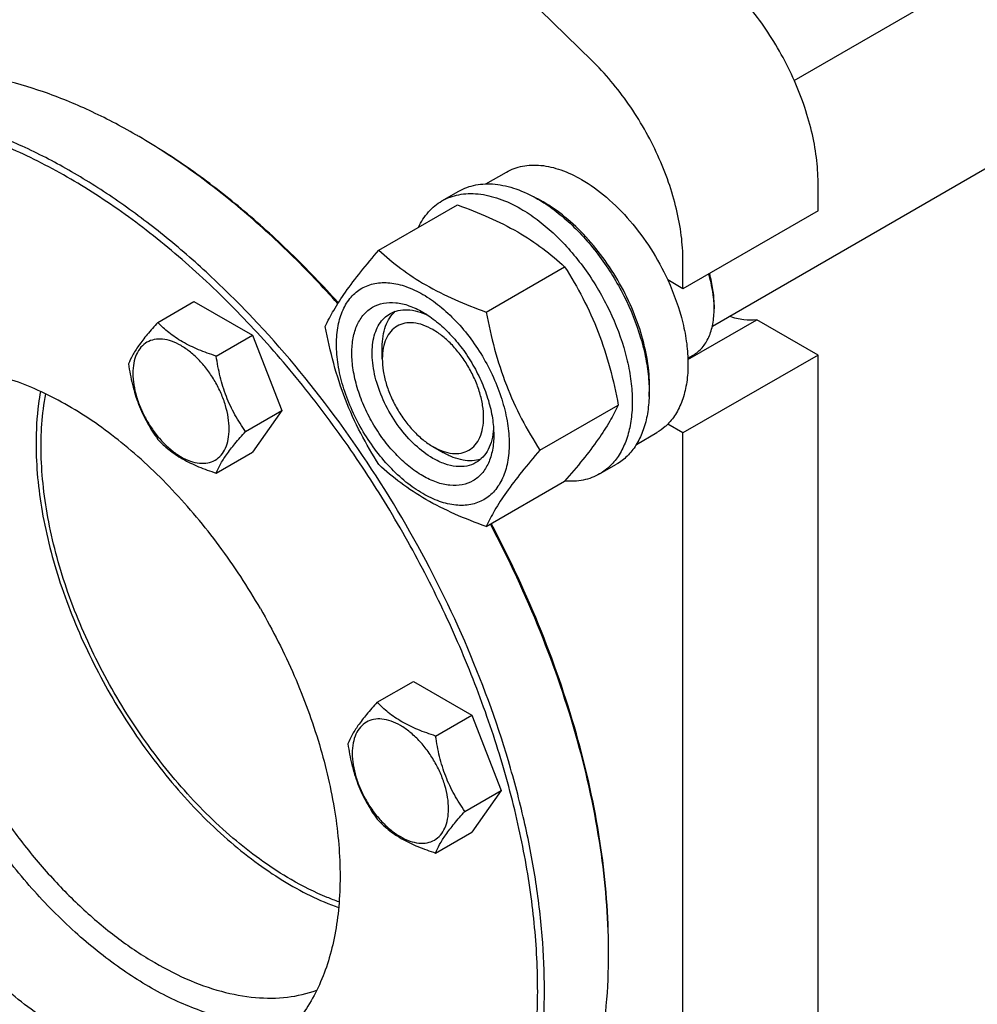
# Model space of a CAD drawing. Units: millimetres. Extents: x 0 to 6269, y -4 to 4433.
# Drawn here: x 4600 to 4779, y 2876 to 3060 of the extents above; entities that cross this region are included whole.
import ezdxf

# ---------------------------------------------------------------- set-up
doc = ezdxf.new("R2010")
doc.units = ezdxf.units.MM
doc.header["$LTSCALE"] = 344.776119
doc.layers.get('0').update_dxf_attribs({"linetype": 'CONTINUOUS'})

msp = doc.modelspace()

# ---------------------------------------------------------------- linework, layer by layer
at = {"color": 7, "linetype": 'Continuous'}
for p, q in [((4744.74, 3049.024), (5278.719, 3357.315)), ((4729.393, 3002.937), (5298.051, 3331.25)), ((4706.793, 3052.761), (4651.426, 3106.741)), ((4686.944, 3029.615), (4690.775, 3031.827)), ((4749.205, 3024.581), (4749.205, 3029.868)), ((4678.705, 3026.41), (4681.871, 3028.238)), ((4666.895, 3017.185), (4681.595, 3025.672)), ((4749.205, 3024.581), (4723.876, 3009.957)), ((4723.876, 3009.957), (4723.876, 3015.244)), ((4687.003, 3005.576), (4701.703, 3014.063)), ((4723.876, 3009.957), (4721.023, 3011.604)), ((4625.43, 3003.647), (4632.223, 3007.568)), ((4632.223, 3007.568), (4643.191, 3001.236)), ((4729.733, 3006.941), (4729.733, 3006.21)), ((4724.814, 2996.674), (4737.747, 3004.141)), ((4749.205, 2997.526), (4737.747, 3004.141)), ((4636.398, 2997.314), (4643.191, 3001.236)), ((4643.191, 3001.236), (4648.675, 2987.102)), ((4667.519, 2996.795), (4667.519, 2998.989)), ((4749.205, 2997.526), (4723.876, 2982.903)), ((4724.804, 2996.928), (4725.792, 2997.498)), ((4749.205, 2731.371), (4749.205, 2997.526)), ((4641.882, 2983.18), (4648.675, 2987.102)), ((4648.675, 2987.102), (4643.191, 2979.3)), ((4697.057, 2979.663), (4711.757, 2988.15)), ((4723.876, 2982.903), (4721.023, 2984.55)), ((4715.153, 2980.756), (4718.983, 2982.968)), ((4723.876, 2716.747), (4723.876, 2982.903)), ((4677.017, 2980.344), (4678.917, 2979.247)), ((4636.398, 2975.379), (4643.191, 2979.3)), ((4708.257, 2975.224), (4711.423, 2977.052)), ((4687.003, 2965.36), (4701.703, 2973.847)), ((4666.555, 2932.418), (4673.348, 2936.339)), ((4673.348, 2936.339), (4684.315, 2930.007)), ((4677.523, 2926.085), (4684.315, 2930.007)), ((4684.315, 2930.007), (4689.799, 2915.873)), ((4683.007, 2911.951), (4689.799, 2915.873)), ((4689.799, 2915.873), (4684.315, 2908.071)), ((4677.523, 2904.15), (4684.315, 2908.071))]:
    msp.add_line(p, q, dxfattribs=at)
for centre, radius, start, end in [((4561.874, 2935.921), 118.838, 59.64691, 59.99898), ((4685.078, 3004.491), 25.146, 59.97507, 64.46241), ((4711.269, 3006.207), 18.464, 0.00695, 2.27353), ((4591.107, 2885.287), 118.838, 0.00072, 0.35279)]:
    msp.add_arc(centre, radius, start, end, dxfattribs=at)
for points, knots in [([(4749.205, 3029.868), (4749.205, 3031.433), (4748.981, 3034.671), (4748.066, 3039.583), (4746.58, 3044.61), (4744.559, 3049.633), (4742.051, 3054.536), (4739.114, 3059.201), (4735.819, 3063.52), (4733.384, 3066.154), (4732.122, 3067.385)], [0, 0, 0, 0, 0.1113043, 0.2299575, 0.3545493, 0.4833311, 0.6143364, 0.7454893, 0.8747066, 1, 1, 1, 1]), ([(4723.876, 3015.244), (4723.876, 3016.81), (4723.652, 3020.047), (4722.737, 3024.959), (4721.251, 3029.986), (4719.23, 3035.01), (4716.722, 3039.912), (4713.785, 3044.578), (4710.49, 3048.896), (4708.055, 3051.531), (4706.793, 3052.761)], [0, 0, 0, 0, 0.1113043, 0.2299575, 0.3545493, 0.4833311, 0.6143364, 0.7454893, 0.8747066, 1, 1, 1, 1]), ([(4621.295, 3038.837), (4618.467, 3040.469), (4612.822, 3043.425), (4604.211, 3046.949), (4595.754, 3049.414), (4587.53, 3050.794), (4579.616, 3051.07), (4572.088, 3050.23), (4565.026, 3048.277), (4560.662, 3046.234), (4558.606, 3045.047)], [0, 0, 0, 0, 0.1486054, 0.2894997, 0.4227227, 0.5486426, 0.6680007, 0.7819385, 0.8919874, 1, 1, 1, 1]), ([(4670.867, 2965.093), (4668.306, 2969.529), (4662.895, 2978.176), (4653.945, 2990.426), (4644.31, 3001.75), (4634.135, 3011.977), (4623.572, 3020.953), (4612.778, 3028.544), (4601.914, 3034.634), (4591.136, 3039.13), (4580.6, 3041.96), (4570.458, 3043.068), (4562.357, 3042.517), (4556.298, 3041.175), (4552.006, 3039.749), (4547.931, 3037.896), (4544.089, 3035.625), (4540.496, 3032.944), (4536.014, 3028.799), (4531.084, 3022.569), (4528.101, 3016.883), (4526.808, 3013.865)], [0, 0, 0, 0, 0.0818576, 0.1628849, 0.2422774, 0.319283, 0.3932304, 0.4635608, 0.5298634, 0.5919175, 0.6497415, 0.7036449, 0.7542738, 0.7786891, 0.8026855, 0.8264312, 0.8501041, 0.8738843, 0.8979484, 0.9475174, 1, 1, 1, 1]), ([(4671.948, 2965.717), (4667.865, 2972.789), (4659.011, 2986.313), (4646.196, 3001.693), (4635.17, 3012.636), (4626.747, 3019.953), (4618.155, 3026.405), (4609.475, 3031.932), (4600.789, 3036.479), (4592.178, 3040.003), (4583.722, 3042.468), (4575.498, 3043.848), (4567.584, 3044.123), (4560.056, 3043.284), (4552.995, 3041.331), (4548.63, 3039.287), (4546.575, 3038.101)], [0, 0, 0, 0, 0.1550201, 0.3061075, 0.3790627, 0.4497249, 0.5177487, 0.5828547, 0.6448445, 0.7036176, 0.7591908, 0.8117177, 0.8615074, 0.9090362, 0.9549428, 1, 1, 1, 1]), ([(4659.174, 3007.151), (4656.313, 3010.364), (4650.469, 3016.502), (4641.24, 3024.902), (4631.777, 3032.268), (4625.218, 3036.541), (4621.926, 3038.469)], [0, 0, 0, 0, 0.264239, 0.5199987, 0.7656839, 1, 1, 1, 1]), ([(4659.273, 3007.307), (4656.403, 3010.517), (4650.543, 3016.642), (4641.288, 3025.011), (4631.801, 3032.333), (4625.227, 3036.566), (4621.928, 3038.471)], [0, 0, 0, 0, 0.2644941, 0.5203498, 0.7659523, 1, 1, 1, 1]), ([(4690.775, 3031.827), (4691.237, 3032.094), (4692.219, 3032.554), (4693.808, 3032.993), (4695.502, 3033.182), (4697.94, 3033.097), (4701.18, 3032.317), (4703.641, 3031.145), (4704.879, 3030.43)], [0, 0, 0, 0, 0.1080966, 0.218231, 0.332257, 0.4517073, 0.7106002, 1, 1, 1, 1]), ([(4681.871, 3028.238), (4682.356, 3028.518), (4683.384, 3028.999), (4685.049, 3029.46), (4686.823, 3029.658), (4689.378, 3029.569), (4692.772, 3028.751), (4695.35, 3027.523), (4696.647, 3026.774)], [0, 0, 0, 0, 0.1080966, 0.218231, 0.332257, 0.4517073, 0.7106002, 1, 1, 1, 1]), ([(4704.879, 3030.43), (4706.532, 3029.476), (4709.777, 3027.114), (4714.124, 3022.704), (4717.98, 3017.48), (4720.098, 3013.611), (4721.023, 3011.604)], [0, 0, 0, 0, 0.2277018, 0.4757124, 0.7362473, 1, 1, 1, 1]), ([(4678.705, 3026.41), (4679.189, 3026.69), (4680.218, 3027.171), (4681.883, 3027.632), (4683.657, 3027.83), (4686.212, 3027.741), (4689.606, 3026.923), (4692.184, 3025.695), (4693.481, 3024.946)], [0, 0, 0, 0, 0.1080966, 0.218231, 0.332257, 0.4517073, 0.7106002, 1, 1, 1, 1]), ([(4674.297, 3021.46), (4674.794, 3022.501), (4675.726, 3023.96), (4677.342, 3025.519), (4678.239, 3026.141), (4678.705, 3026.41)], [0, 0, 0, 0, 0.5151314, 0.7596645, 1, 1, 1, 1]), ([(4696.647, 3026.774), (4697.709, 3026.161), (4699.818, 3024.752), (4702.805, 3022.238), (4705.661, 3019.306), (4709.234, 3014.895), (4712.989, 3008.784), (4715.654, 3002.193), (4716.971, 2996.886), (4717.508, 2993.091), (4717.599, 2989.497), (4717.241, 2986.178), (4716.437, 2983.202), (4715.195, 2980.631), (4713.533, 2978.53), (4712.152, 2977.472), (4711.423, 2977.052)], [0, 0, 0, 0, 0.0624104, 0.1287774, 0.1984001, 0.2704078, 0.4174466, 0.5616787, 0.630306, 0.6954222, 0.7563968, 0.8128592, 0.864783, 0.9125792, 0.9571736, 1, 1, 1, 1]), ([(4717.531, 2989.746), (4717.658, 2991.342), (4717.581, 2994.716), (4716.64, 2999.866), (4714.911, 3005.155), (4712.463, 3010.363), (4709.4, 3015.274), (4705.847, 3019.684), (4701.954, 3023.41), (4699.105, 3025.428), (4697.66, 3026.262)], [0, 0, 0, 0, 0.1106912, 0.2317821, 0.3607473, 0.4942615, 0.6285847, 0.7599066, 0.8846831, 1, 1, 1, 1]), ([(4681.595, 3025.672), (4683.591, 3024.955), (4687.448, 3023.448), (4692.851, 3020.759), (4697.604, 3017.633), (4700.405, 3015.267), (4701.703, 3014.063)], [0, 0, 0, 0, 0.2720296, 0.5307148, 0.7728259, 1, 1, 1, 1]), ([(4693.481, 3024.946), (4694.543, 3024.333), (4696.652, 3022.924), (4699.639, 3020.41), (4702.494, 3017.478), (4706.068, 3013.067), (4709.823, 3006.957), (4712.488, 3000.366), (4713.804, 2995.058), (4714.341, 2991.263), (4714.433, 2987.669), (4714.075, 2984.35), (4713.271, 2981.374), (4712.029, 2978.803), (4710.367, 2976.702), (4708.986, 2975.645), (4708.257, 2975.224)], [0, 0, 0, 0, 0.0624104, 0.1287774, 0.1984001, 0.2704078, 0.4174466, 0.5616787, 0.630306, 0.6954222, 0.7563968, 0.8128592, 0.864783, 0.9125792, 0.9571736, 1, 1, 1, 1]), ([(4656.841, 3002.881), (4657.318, 3003.912), (4658.475, 3006.117), (4660.703, 3009.532), (4663.567, 3013.276), (4665.734, 3015.844), (4666.895, 3017.185)], [0, 0, 0, 0, 0.1941909, 0.4252957, 0.6965305, 1, 1, 1, 1]), ([(4666.895, 3017.185), (4668.193, 3015.98), (4670.994, 3013.615), (4675.747, 3010.489), (4681.151, 3007.799), (4685.008, 3006.292), (4687.003, 3005.576)], [0, 0, 0, 0, 0.2271741, 0.4692852, 0.7279704, 1, 1, 1, 1]), ([(4701.703, 3014.063), (4702.922, 3012.144), (4705.243, 3008.178), (4708.126, 3001.843), (4710.296, 2995.119), (4711.318, 2990.489), (4711.757, 2988.15)], [0, 0, 0, 0, 0.2437274, 0.4921422, 0.7447939, 1, 1, 1, 1]), ([(4658.938, 2999.556), (4658.938, 3000.715), (4659.114, 3002.92), (4660.006, 3005.948), (4661.287, 3008.037), (4662.581, 3009.31), (4663.658, 3010.062), (4664.848, 3010.619), (4666.598, 3011.104), (4669.047, 3011.169), (4672.116, 3010.427), (4675.273, 3008.925), (4678.412, 3006.724), (4681.423, 3003.908), (4684.197, 3000.579), (4686.63, 2996.862), (4688.632, 2992.896), (4690.128, 2988.829), (4691.062, 2984.814), (4691.296, 2982.153), (4691.296, 2980.874)], [0, 0, 0, 0, 0.0603605, 0.1143581, 0.1629258, 0.1858965, 0.2084422, 0.2309879, 0.2539585, 0.3025258, 0.3565229, 0.4168828, 0.483448, 0.5552712, 0.630872, 0.7084408, 0.7860096, 0.8616107, 0.9334343, 1, 1, 1, 1]), ([(4721.023, 3011.604), (4722.214, 3009.021), (4723.637, 3005.057), (4724.645, 2999.716), (4724.907, 2995.976), (4724.683, 2992.508), (4723.973, 2989.389), (4722.786, 2986.696), (4721.653, 2985.188), (4721.023, 2984.55)], [0, 0, 0, 0, 0.2991871, 0.4394416, 0.5709246, 0.6925052, 0.8038527, 0.9056858, 1, 1, 1, 1]), ([(4729.719, 3006.94), (4729.7, 3007.407), (4729.551, 3009.37), (4729.136, 3011.309), (4728.709, 3012.747)], [0, 0, 0, 0, 0.2377058, 1, 1, 1, 1]), ([(4729.733, 3006.941), (4729.733, 3007.899), (4729.567, 3009.891), (4729.136, 3011.839), (4728.855, 3012.832)], [0, 0, 0, 0, 0.4816988, 1, 1, 1, 1]), ([(4675.117, 2974.86), (4674.207, 2975.385), (4672.409, 2976.646), (4669.935, 2978.96), (4667.655, 2981.696), (4665.655, 2984.751), (4664.009, 2988.011), (4662.78, 2991.353), (4662.012, 2994.654), (4661.736, 2997.793), (4661.964, 3000.657), (4662.698, 3003.147), (4663.934, 3005.168), (4665.65, 3006.612), (4667.759, 3007.376), (4670.128, 3007.437), (4672.65, 3006.828), (4674.292, 3006.046), (4675.117, 3005.57)], [0, 0, 0, 0, 0.0665861, 0.1384319, 0.2140567, 0.2916499, 0.3692432, 0.4448682, 0.5167145, 0.5833012, 0.6436808, 0.6976954, 0.7462784, 0.7916514, 0.8370242, 0.8856068, 0.9396209, 1, 1, 1, 1]), ([(4667.519, 2998.989), (4667.519, 2999.689), (4667.61, 3001.029), (4668.067, 3002.902), (4668.832, 3004.496), (4669.56, 3005.364), (4669.962, 3005.721)], [0, 0, 0, 0, 0.2851676, 0.5448081, 0.7811326, 1, 1, 1, 1]), ([(4668.957, 3005.271), (4669.434, 3005.546), (4670.51, 3005.96), (4672.296, 3006.092), (4674.207, 3005.759), (4675.466, 3005.267), (4676.101, 3004.959)], [0, 0, 0, 0, 0.22228, 0.4574344, 0.7150228, 1, 1, 1, 1]), ([(4675.117, 3005.57), (4676.028, 3005.044), (4677.826, 3003.784), (4680.3, 3001.469), (4682.58, 2998.733), (4684.58, 2995.678), (4686.226, 2992.419), (4687.455, 2989.076), (4688.223, 2985.776), (4688.415, 2983.589), (4688.415, 2982.537)], [0, 0, 0, 0, 0.1141537, 0.2373247, 0.3669741, 0.4999983, 0.6330226, 0.7626727, 0.8858448, 1, 1, 1, 1]), ([(4687.003, 3005.576), (4687.442, 3003.237), (4688.464, 2998.607), (4690.634, 2991.883), (4693.517, 2985.548), (4695.838, 2981.582), (4697.057, 2979.663)], [0, 0, 0, 0, 0.2552061, 0.5078578, 0.7562726, 1, 1, 1, 1]), ([(4725.792, 2997.498), (4726.104, 2997.678), (4726.704, 2998.097), (4727.78, 2999.155), (4728.846, 3000.893), (4729.587, 3003.411), (4729.733, 3005.245), (4729.733, 3006.21)], [0, 0, 0, 0, 0.1081626, 0.2183643, 0.4513669, 0.7104201, 1, 1, 1, 1]), ([(4677.017, 2978.15), (4675.824, 2978.839), (4673.508, 2980.621), (4670.543, 2983.994), (4668.103, 2987.963), (4666.389, 2992.203), (4665.658, 2995.788), (4665.589, 2998.483), (4665.784, 3000.294), (4666.223, 3001.917), (4666.9, 3003.319), (4667.807, 3004.465), (4668.56, 3005.042), (4668.957, 3005.271)], [0, 0, 0, 0, 0.1286453, 0.2702003, 0.417317, 0.5616254, 0.6952611, 0.7562679, 0.8127602, 0.8647114, 0.912533, 0.957151, 1, 1, 1, 1]), ([(4737.747, 3004.141), (4736.935, 3004.007), (4735.164, 3004.009), (4733.466, 3004.468), (4732.606, 3004.791)], [0, 0, 0, 0, 0.4726553, 1, 1, 1, 1]), ([(4625.43, 3003.647), (4624.757, 3002.897), (4623.513, 3001.471), (4621.902, 2999.408), (4620.717, 2997.565), (4620.156, 2996.384), (4619.946, 2995.845)], [0, 0, 0, 0, 0.315401, 0.592108, 0.8188794, 1, 1, 1, 1]), ([(4636.398, 2997.314), (4635.273, 2997.673), (4633.107, 2998.44), (4630.103, 2999.877), (4627.537, 3001.615), (4626.085, 3002.962), (4625.43, 3003.647)], [0, 0, 0, 0, 0.276819, 0.5376908, 0.7779911, 1, 1, 1, 1]), ([(4666.895, 2976.969), (4665.677, 2978.887), (4663.356, 2982.854), (4660.473, 2989.188), (4658.302, 2995.913), (4657.28, 3000.542), (4656.841, 3002.881)], [0, 0, 0, 0, 0.2437274, 0.4921422, 0.7447939, 1, 1, 1, 1]), ([(4677.017, 3002.279), (4676.427, 3002.62), (4675.255, 3003.178), (4673.453, 3003.612), (4671.761, 3003.569), (4670.255, 3003.023), (4669.029, 3001.992), (4668.146, 3000.549), (4667.622, 2998.771), (4667.519, 2997.476), (4667.519, 2996.795)], [0, 0, 0, 0, 0.1448918, 0.2745172, 0.3911081, 0.4999958, 0.6088834, 0.7254742, 0.8550998, 1, 1, 1, 1]), ([(4677.017, 2980.344), (4677.607, 2980.003), (4678.779, 2979.445), (4680.581, 2979.01), (4682.273, 2979.054), (4683.779, 2979.6), (4685.005, 2980.631), (4685.888, 2982.074), (4686.412, 2983.853), (4686.575, 2985.899), (4686.378, 2988.141), (4685.83, 2990.498), (4684.951, 2992.886), (4683.776, 2995.214), (4682.347, 2997.396), (4680.719, 2999.35), (4678.951, 3001.003), (4677.667, 3001.904), (4677.017, 3002.279)], [0, 0, 0, 0, 0.0603755, 0.1143895, 0.1629721, 0.2083449, 0.2537178, 0.3023007, 0.3563153, 0.4166948, 0.4832814, 0.5551276, 0.6307526, 0.7083458, 0.785939, 0.8615637, 0.9334095, 1, 1, 1, 1]), ([(4638.815, 2983.655), (4638.815, 2984.368), (4638.685, 2985.852), (4638.164, 2988.092), (4637.33, 2990.36), (4636.213, 2992.572), (4634.856, 2994.645), (4633.309, 2996.501), (4631.629, 2998.072), (4629.879, 2999.3), (4628.118, 3000.137), (4626.406, 3000.551), (4624.799, 3000.51), (4623.368, 2999.991), (4622.203, 2999.011), (4621.364, 2997.64), (4620.866, 2995.951), (4620.768, 2994.721), (4620.768, 2994.074)], [0, 0, 0, 0, 0.0665867, 0.138433, 0.214058, 0.2916513, 0.3692445, 0.4448693, 0.5167151, 0.5833013, 0.6436803, 0.6976944, 0.746277, 0.7916498, 0.8370228, 0.8856058, 0.9396204, 1, 1, 1, 1]), ([(4691.296, 2980.874), (4691.296, 2979.714), (4691.121, 2977.509), (4690.229, 2974.481), (4688.948, 2972.392), (4687.654, 2971.119), (4686.576, 2970.367), (4685.386, 2969.81), (4683.637, 2969.326), (4681.187, 2969.261), (4678.119, 2970.003), (4674.961, 2971.505), (4671.823, 2973.705), (4668.812, 2976.522), (4666.038, 2979.851), (4663.605, 2983.568), (4661.602, 2987.533), (4660.106, 2991.6), (4659.172, 2995.615), (4658.938, 2998.277), (4658.938, 2999.556)], [0, 0, 0, 0, 0.0603605, 0.1143581, 0.1629258, 0.1858965, 0.2084422, 0.2309879, 0.2539585, 0.3025258, 0.3565229, 0.4168828, 0.483448, 0.5552712, 0.630872, 0.7084408, 0.7860096, 0.8616107, 0.9334343, 1, 1, 1, 1]), ([(4641.882, 2983.18), (4641.171, 2984.192), (4639.822, 2986.306), (4638.197, 2989.75), (4637.058, 2993.458), (4636.586, 2996.02), (4636.398, 2997.314)], [0, 0, 0, 0, 0.2421791, 0.4903486, 0.7437792, 1, 1, 1, 1]), ([(4667.519, 2996.795), (4667.519, 2996.045), (4667.656, 2994.482), (4668.204, 2992.125), (4669.083, 2989.737), (4670.258, 2987.409), (4671.687, 2985.227), (4673.315, 2983.273), (4675.083, 2981.62), (4676.367, 2980.719), (4677.017, 2980.344)], [0, 0, 0, 0, 0.1141534, 0.2373239, 0.3669728, 0.4999963, 0.6330197, 0.7626686, 0.8858391, 1, 1, 1, 1]), ([(4644.673, 2949.97), (4642.325, 2954.036), (4637.234, 2961.813), (4628.495, 2972.3), (4619.009, 2981.174), (4610.575, 2987.087), (4603.757, 2990.658), (4598.805, 2992.684), (4593.943, 2994.102), (4589.214, 2994.895), (4584.664, 2995.053), (4580.335, 2994.57), (4576.275, 2993.448), (4573.765, 2992.272), (4572.583, 2991.59)], [0, 0, 0, 0, 0.1550479, 0.3061625, 0.4497261, 0.5827798, 0.6447807, 0.7035644, 0.7591476, 0.8116839, 0.8614826, 0.9090198, 0.9549347, 1, 1, 1, 1]), ([(4619.946, 2995.845), (4620.134, 2994.551), (4620.606, 2991.988), (4621.745, 2988.28), (4623.37, 2984.836), (4624.72, 2982.722), (4625.43, 2981.711)], [0, 0, 0, 0, 0.2562208, 0.5096514, 0.7578209, 1, 1, 1, 1]), ([(4620.768, 2994.074), (4620.768, 2993.361), (4620.899, 2991.877), (4621.42, 2989.637), (4622.254, 2987.369), (4623.371, 2985.157), (4624.728, 2983.084), (4626.275, 2981.228), (4627.954, 2979.657), (4629.705, 2978.429), (4631.465, 2977.592), (4633.178, 2977.178), (4634.785, 2977.219), (4636.216, 2977.738), (4637.38, 2978.718), (4638.219, 2980.089), (4638.718, 2981.778), (4638.815, 2983.008), (4638.815, 2983.655)], [0, 0, 0, 0, 0.0665867, 0.138433, 0.214058, 0.2916513, 0.3692445, 0.4448693, 0.5167151, 0.5833013, 0.6436803, 0.6976944, 0.746277, 0.7916498, 0.8370228, 0.8856058, 0.9396204, 1, 1, 1, 1]), ([(4603.451, 2990.703), (4603.31, 2989.926), (4602.804, 2986.678), (4602.612, 2983.385), (4602.612, 2980.89)], [0, 0, 0, 0, 0.2405906, 1, 1, 1, 1]), ([(4650.421, 2899.179), (4646.8, 2901.269), (4639.673, 2906.383), (4630.023, 2915.873), (4621.328, 2927.118), (4613.999, 2939.59), (4608.379, 2952.703), (4605.281, 2963.858), (4603.926, 2972.572), (4603.358, 2980.591), (4603.733, 2986.503), (4604.436, 2990.24)], [0, 0, 0, 0, 0.1169263, 0.24385, 0.3773522, 0.5133066, 0.6473413, 0.7752759, 0.8358613, 0.8936824, 1, 1, 1, 1]), ([(4711.757, 2988.15), (4711.28, 2987.12), (4710.123, 2984.914), (4707.896, 2981.5), (4705.032, 2977.756), (4702.865, 2975.187), (4701.703, 2973.847)], [0, 0, 0, 0, 0.1941909, 0.4252957, 0.6965305, 1, 1, 1, 1]), ([(4688.379, 2983.698), (4688.328, 2982.994), (4688.125, 2981.657), (4687.458, 2979.834), (4686.45, 2978.352), (4685.553, 2977.627), (4685.077, 2977.352)], [0, 0, 0, 0, 0.2849967, 0.5425914, 0.7777376, 1, 1, 1, 1]), ([(4721.023, 2984.55), (4720.87, 2984.394), (4720.245, 2983.8), (4719.541, 2983.29), (4718.983, 2982.968)], [0, 0, 0, 0, 0.2529374, 1, 1, 1, 1]), ([(4625.43, 2981.711), (4626.085, 2981.026), (4627.537, 2979.68), (4630.103, 2977.941), (4633.107, 2976.504), (4635.273, 2975.737), (4636.398, 2975.379)], [0, 0, 0, 0, 0.2220089, 0.4623092, 0.723181, 1, 1, 1, 1]), ([(4636.398, 2975.379), (4636.608, 2975.918), (4637.169, 2977.099), (4638.354, 2978.942), (4639.965, 2981.005), (4641.209, 2982.431), (4641.882, 2983.18)], [0, 0, 0, 0, 0.1811206, 0.407892, 0.684599, 1, 1, 1, 1]), ([(4688.415, 2982.537), (4688.415, 2981.584), (4688.271, 2979.772), (4687.537, 2977.283), (4686.301, 2975.261), (4684.584, 2973.818), (4682.476, 2973.053), (4680.107, 2972.993), (4677.584, 2973.602), (4675.943, 2974.383), (4675.117, 2974.86)], [0, 0, 0, 0, 0.1449003, 0.2745259, 0.3911163, 0.5000029, 0.608889, 0.7254779, 0.8551016, 1, 1, 1, 1]), ([(4602.612, 2980.89), (4602.612, 2976.639), (4603.488, 2967.765), (4606.928, 2954.442), (4612.395, 2941.064), (4619.634, 2928.257), (4628.307, 2916.618), (4636.541, 2908.19), (4643.518, 2902.534), (4650.291, 2897.92), (4655.688, 2895.21), (4659.339, 2893.903)], [0, 0, 0, 0, 0.1168324, 0.2436321, 0.3770098, 0.5128722, 0.6468797, 0.7748756, 0.8355281, 0.8934401, 1, 1, 1, 1]), ([(4685.077, 2977.352), (4684.545, 2977.045), (4683.323, 2976.601), (4681.294, 2976.55), (4679.131, 2977.072), (4677.725, 2977.741), (4677.017, 2978.15)], [0, 0, 0, 0, 0.2177734, 0.450953, 0.7102018, 1, 1, 1, 1]), ([(4685.973, 2977.998), (4685.463, 2977.829), (4684.347, 2977.63), (4682.582, 2977.765), (4680.73, 2978.306), (4679.523, 2978.897), (4678.917, 2979.247)], [0, 0, 0, 0, 0.2188565, 0.4551673, 0.7148089, 1, 1, 1, 1]), ([(4697.057, 2979.663), (4695.895, 2978.323), (4693.728, 2975.754), (4690.864, 2972.01), (4688.637, 2968.596), (4687.48, 2966.39), (4687.003, 2965.36)], [0, 0, 0, 0, 0.3034695, 0.5747043, 0.8058091, 1, 1, 1, 1]), ([(4687.003, 2965.36), (4685.008, 2966.077), (4681.151, 2967.583), (4675.747, 2970.273), (4670.994, 2973.399), (4668.193, 2975.764), (4666.895, 2976.969)], [0, 0, 0, 0, 0.2720296, 0.5307148, 0.7728259, 1, 1, 1, 1]), ([(4708.257, 2975.224), (4707.789, 2974.954), (4706.798, 2974.486), (4704.629, 2973.865), (4702.892, 2973.791), (4701.737, 2973.884)], [0, 0, 0, 0, 0.2402636, 0.4847576, 1, 1, 1, 1]), ([(4577.283, 2966.266), (4577.283, 2963.587), (4577.629, 2958.063), (4579.06, 2949.672), (4581.39, 2941.066), (4584.573, 2932.415), (4588.548, 2923.885), (4593.238, 2915.645), (4598.549, 2907.854), (4604.379, 2900.665), (4610.615, 2894.218), (4617.135, 2888.639), (4623.814, 2884.034), (4630.527, 2880.496), (4637.149, 2878.093), (4643.561, 2876.882), (4649.639, 2876.902), (4653.465, 2877.773), (4655.238, 2878.412)], [0, 0, 0, 0, 0.06141, 0.1265734, 0.1948701, 0.2655294, 0.3376771, 0.4103775, 0.482673, 0.5536218, 0.6223376, 0.6880309, 0.7500548, 0.8079587, 0.8615519, 0.9109781, 0.9567911, 1, 1, 1, 1]), ([(4641.077, 2815.947), (4644.337, 2815.558), (4650.753, 2815.298), (4658.613, 2816.453), (4664.443, 2818.262), (4668.561, 2820.033), (4672.449, 2822.225), (4676.091, 2824.828), (4679.472, 2827.832), (4683.664, 2832.408), (4688.192, 2839.149), (4692.303, 2848.486), (4695.12, 2859.026), (4696.615, 2870.607), (4696.773, 2883.062), (4695.596, 2896.204), (4693.103, 2909.84), (4689.334, 2923.766), (4684.345, 2937.773), (4678.211, 2951.648), (4673.428, 2960.658), (4670.867, 2965.093)], [0, 0, 0, 0, 0.052482, 0.1020505, 0.1261144, 0.1498946, 0.1735673, 0.197313, 0.2213093, 0.2457248, 0.2963537, 0.3502574, 0.4080817, 0.4701362, 0.536439, 0.6067697, 0.6807173, 0.757723, 0.8371155, 0.9181426, 1, 1, 1, 1]), ([(4671.947, 2820.948), (4674.003, 2822.134), (4677.955, 2824.892), (4683.177, 2830.031), (4687.668, 2836.131), (4691.387, 2843.122), (4694.304, 2850.934), (4696.397, 2859.491), (4697.651, 2868.71), (4698.055, 2878.506), (4697.609, 2888.786), (4696.317, 2899.453), (4694.192, 2910.407), (4690.228, 2925.427), (4683.316, 2944.215), (4676.031, 2958.645), (4671.948, 2965.717)], [0, 0, 0, 0, 0.0450571, 0.0909636, 0.1384923, 0.188282, 0.2408088, 0.2963821, 0.3551553, 0.4171452, 0.4822513, 0.5502752, 0.6209375, 0.6938927, 0.8449802, 1, 1, 1, 1]), ([(4709.943, 2886.019), (4709.903, 2892.402), (4708.77, 2905.639), (4704.4, 2925.646), (4697.434, 2945.989), (4691.246, 2959.258), (4687.775, 2965.806)], [0, 0, 0, 0, 0.229262, 0.4752538, 0.7338502, 1, 1, 1, 1]), ([(4709.945, 2886.02), (4709.945, 2892.399), (4708.875, 2905.641), (4704.564, 2925.671), (4697.625, 2946.054), (4691.436, 2959.351), (4687.96, 2965.912)], [0, 0, 0, 0, 0.2288979, 0.4748085, 0.7335557, 1, 1, 1, 1]), ([(4644.673, 2949.97), (4647.021, 2945.903), (4651.21, 2937.605), (4655.923, 2924.794), (4658.865, 2912.142), (4659.769, 2901.881), (4659.452, 2894.191), (4658.731, 2888.889), (4657.527, 2883.969), (4655.85, 2879.477), (4653.712, 2875.457), (4651.129, 2871.95), (4648.127, 2868.995), (4645.854, 2867.409), (4644.672, 2866.727)], [0, 0, 0, 0, 0.1550477, 0.3061622, 0.449726, 0.5827799, 0.6447809, 0.7035647, 0.7591479, 0.8116842, 0.8614829, 0.9090201, 0.9549348, 1, 1, 1, 1]), ([(4666.555, 2932.418), (4665.881, 2931.668), (4664.638, 2930.242), (4663.027, 2928.179), (4661.842, 2926.336), (4661.28, 2925.155), (4661.071, 2924.616)], [0, 0, 0, 0, 0.315401, 0.592108, 0.8188794, 1, 1, 1, 1]), ([(4677.523, 2926.085), (4676.397, 2926.444), (4674.231, 2927.211), (4671.227, 2928.648), (4668.661, 2930.386), (4667.21, 2931.733), (4666.555, 2932.418)], [0, 0, 0, 0, 0.276819, 0.5376908, 0.7779911, 1, 1, 1, 1]), ([(4679.94, 2912.426), (4679.94, 2913.139), (4679.809, 2914.623), (4679.288, 2916.863), (4678.454, 2919.131), (4677.337, 2921.343), (4675.98, 2923.416), (4674.433, 2925.272), (4672.754, 2926.843), (4671.003, 2928.071), (4669.242, 2928.908), (4667.53, 2929.322), (4665.923, 2929.281), (4664.492, 2928.762), (4663.328, 2927.782), (4662.489, 2926.411), (4661.99, 2924.722), (4661.893, 2923.492), (4661.893, 2922.845)], [0, 0, 0, 0, 0.0665867, 0.138433, 0.214058, 0.2916513, 0.3692445, 0.4448693, 0.5167151, 0.5833013, 0.6436803, 0.6976944, 0.746277, 0.7916498, 0.8370228, 0.8856058, 0.9396204, 1, 1, 1, 1]), ([(4661.071, 2924.616), (4661.259, 2923.322), (4661.73, 2920.759), (4662.869, 2917.051), (4664.495, 2913.607), (4665.844, 2911.493), (4666.555, 2910.482)], [0, 0, 0, 0, 0.2562208, 0.5096514, 0.7578209, 1, 1, 1, 1]), ([(4683.007, 2911.951), (4682.296, 2912.963), (4680.947, 2915.077), (4679.321, 2918.521), (4678.182, 2922.229), (4677.711, 2924.791), (4677.523, 2926.085)], [0, 0, 0, 0, 0.2421791, 0.4903486, 0.7437792, 1, 1, 1, 1]), ([(4661.893, 2922.845), (4661.893, 2922.132), (4662.023, 2920.647), (4662.544, 2918.408), (4663.378, 2916.14), (4664.495, 2913.928), (4665.852, 2911.855), (4667.399, 2909.999), (4669.079, 2908.428), (4670.829, 2907.2), (4672.59, 2906.363), (4674.302, 2905.949), (4675.909, 2905.99), (4677.34, 2906.509), (4678.505, 2907.489), (4679.344, 2908.86), (4679.842, 2910.549), (4679.94, 2911.779), (4679.94, 2912.426)], [0, 0, 0, 0, 0.0665867, 0.138433, 0.214058, 0.2916513, 0.3692445, 0.4448693, 0.5167151, 0.5833013, 0.6436803, 0.6976944, 0.746277, 0.7916498, 0.8370228, 0.8856058, 0.9396204, 1, 1, 1, 1]), ([(4651.461, 2872.517), (4650.228, 2872.31), (4647.68, 2872.062), (4643.758, 2872.173), (4639.696, 2872.76), (4633.999, 2874.202), (4626.69, 2877.229), (4619.649, 2881.524), (4614.061, 2885.727), (4608.381, 2890.576), (4601.591, 2897.491), (4594.182, 2906.817), (4589.813, 2913.601), (4587.78, 2917.122)], [0, 0, 0, 0, 0.0457915, 0.0934738, 0.1433933, 0.1957924, 0.308408, 0.4315841, 0.4968961, 0.564412, 0.7049958, 0.8510805, 1, 1, 1, 1]), ([(4677.523, 2904.15), (4677.732, 2904.689), (4678.294, 2905.87), (4679.479, 2907.713), (4681.09, 2909.776), (4682.333, 2911.202), (4683.007, 2911.951)], [0, 0, 0, 0, 0.1811206, 0.407892, 0.684599, 1, 1, 1, 1]), ([(4666.555, 2910.482), (4667.21, 2909.797), (4668.661, 2908.45), (4671.227, 2906.712), (4674.231, 2905.275), (4676.397, 2904.508), (4677.523, 2904.15)], [0, 0, 0, 0, 0.2220089, 0.4623092, 0.723181, 1, 1, 1, 1]), ([(4644.672, 2866.727), (4643.49, 2866.045), (4640.981, 2864.87), (4636.921, 2863.747), (4632.592, 2863.264), (4628.042, 2863.422), (4623.313, 2864.216), (4618.45, 2865.633), (4613.499, 2867.659), (4606.681, 2871.23), (4598.246, 2877.143), (4588.761, 2886.017), (4580.022, 2896.504), (4574.931, 2904.281), (4572.583, 2908.347)], [0, 0, 0, 0, 0.0450653, 0.0909802, 0.1385174, 0.1883161, 0.2408524, 0.2964356, 0.3552193, 0.4172202, 0.5502739, 0.6938375, 0.8449521, 1, 1, 1, 1]), ([(4659.429, 2894.987), (4658.678, 2895.251), (4655.579, 2896.431), (4652.602, 2897.92), (4650.421, 2899.179)], [0, 0, 0, 0, 0.2402868, 1, 1, 1, 1]), ([(4683.979, 2827.894), (4686.034, 2829.081), (4689.986, 2831.838), (4695.208, 2836.978), (4699.7, 2843.077), (4703.418, 2850.069), (4706.335, 2857.881), (4708.428, 2866.438), (4709.682, 2875.657), (4709.945, 2882.023), (4709.945, 2885.289)], [0, 0, 0, 0, 0.1080126, 0.2180615, 0.3319993, 0.4513574, 0.5772773, 0.7105003, 0.8513946, 1, 1, 1, 1])]:
    msp.add_open_spline(points, degree=3, knots=knots, dxfattribs=at)

doc.saveas('drawing.dxf')
